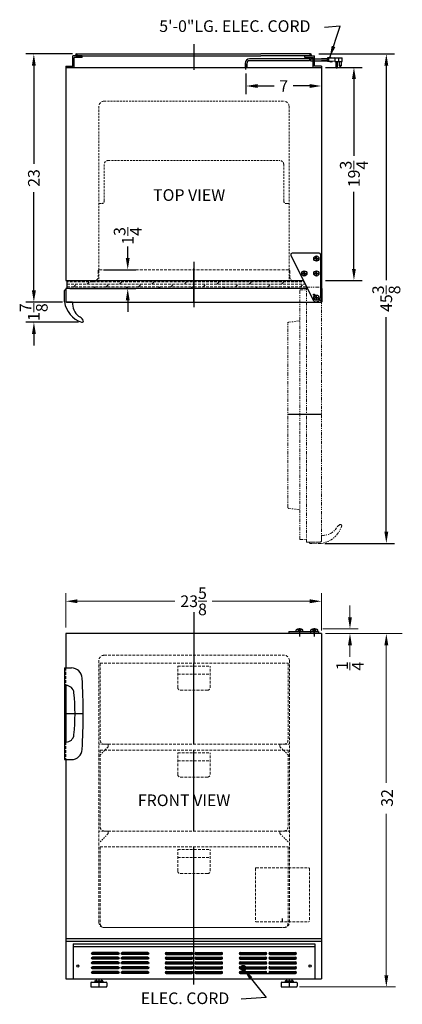
# Model space of a CAD drawing. Extents: x -6.9 to 28.5, y -39.1 to 52.2.
import ezdxf

# ---------------------------------------------------------------- set-up
doc = ezdxf.new("R2010")
doc.units = 0
doc.header["$MEASUREMENT"] = 0
doc.linetypes.add('HIDDEN', pattern=[0.375, 0.25, -0.125])
doc.linetypes.add('PHANTOM', pattern=[2.5, 1.25, -0.25, 0.25, -0.25, 0.25, -0.25])
doc.layers.get('0').update_dxf_attribs({"linetype": 'CONTINUOUS'})
doc.layers.get('Defpoints').update_dxf_attribs({"color": 150, "linetype": 'CONTINUOUS'})
for name, color, linetype, lineweight in [('DIMENSION', 8, 'CONTINUOUS', 15), ('HIDDEN 0.1M', 8, 'HIDDEN', 15), ('PHANTOM', 8, 'PHANTOM', 15)]:
    doc.layers.add(name, color=color, linetype=linetype, lineweight=lineweight)
doc.layers.add('OBJECT', color=7, linetype='CONTINUOUS')
doc.styles.add('ATTR', font='romans.shx', dxfattribs={"width": 0.8, "height": 0.015765})
doc.styles.get("Standard").update_dxf_attribs({"font": 'ARIAL.TTF'})
doc.dimstyles.new('Fraction-1&HTO12', dxfattribs={"dimscale": 6, "dimtxt": 0.18, "dimasz": 0.18, "dimexe": 0.125, "dimexo": 0.0625, "dimgap": 0.09, "dimtad": 0, "dimdec": 3, "dimzin": 3, "dimdsep": 46, "dimlunit": 5, "dimtxsty": 'Standard', "dimcen": 0.09, "dimdle": 0.125, "dimadec": 0, "dimazin": 0, "dimtfac": 1, "dimtdec": 3, "dimtofl": 0, "dimtmove": 2, "dimatfit": 3, "dimfxl": 0, "dimtolj": 1, "dimtzin": 0, "dimarcsym": 0})

# ---------------------------------------------------------------- blocks, each defined once
blk = doc.blocks.new('*D10')
at = {"layer": 'Defpoints', "color": 0}
for p in [(14.012, 47.578), (21.012, 47.776), (21.012, 46.057)]:
    blk.add_point(p, dxfattribs=at)
at = {"layer": 'DIMENSION', "color": 0, "lineweight": -2}
for p, q in [((14.012, 47.203), (14.012, 45.307)), ((21.012, 47.401), (21.012, 45.307)), ((15.092, 46.057), (16.622, 46.057)), ((19.932, 46.057), (18.401, 46.057))]:
    blk.add_line(p, q, dxfattribs=at)
at = {"layer": 'DIMENSION', "color": 0}
for points in [[(15.092, 46.237), (15.092, 45.877), (14.012, 46.057)], [(19.932, 46.237), (19.932, 45.877), (21.012, 46.057)]]:
    blk.add_solid(points, dxfattribs=at)
at = {"layer": 'DIMENSION', "color": 0, "insert": (17.512, 46.057), "char_height": 1.08, "attachment_point": 5}
blk.add_mtext('\\A1;7', dxfattribs=at)
blk = doc.blocks.new('SLOT')
at = {"layer": 'Defpoints'}
for p, q in [((-0.09375, 0), (2.46875, 0)), ((0, 0.09375), (0, -0.09375)), ((2.375, 0.09375), (2.375, -0.09375))]:
    blk.add_line(p, q, dxfattribs=at)
at = {"layer": 'OBJECT'}
for p, q in [((0, 0.09375), (2.375, 0.09375)), ((0, -0.09375), (2.375, -0.09375))]:
    blk.add_line(p, q, dxfattribs=at)
for centre, start, end in [((0, 0), 90, 270), ((2.375, 0), 270, 90)]:
    blk.add_arc(centre, 0.09375, start, end, dxfattribs=at)
blk = doc.blocks.new('5 SLOT')
at = {"layer": 'OBJECT'}
for p in [(0, 1.75), (0, 1.3125), (0, 0.875), (0, 0.4375), (0, 0)]:
    blk.add_blockref('SLOT', p, dxfattribs=at)
blk = doc.blocks.new('10 SLOT')
at = {"layer": 'OBJECT'}
for p in [(0, -1.75), (2.75, -1.75)]:
    blk.add_blockref('5 SLOT', p, dxfattribs=at)
blk = doc.blocks.new('GRILL')
at = {"layer": 'Defpoints'}
blk.add_line((0, 0), (0, 3.25), dxfattribs=at)
at = {"layer": 'OBJECT'}
for p, q in [((-11.1875, 3.25), (11.1875, 3.25)), ((-11.1875, 3.25), (-11.1875, 0)), ((-11.1875, 3), (11.1875, 3)), ((11.1875, 3.25), (11.1875, 0)), ((-11.1875, 0), (11.1875, 0)), ((4.28125, 0.5), (9.40625, 0.5))]:
    blk.add_line(p, q, dxfattribs=at)
for centre in [(-10.75, 1.1875), (10.75, 1.1875)]:
    blk.add_circle(centre, 0.09375, dxfattribs=at)
at = {"layer": 'OBJECT', "xscale": -1}
blk.add_blockref('10 SLOT', (-4.28125, 2.34375), dxfattribs=at)
at = {"layer": 'OBJECT'}
for p in [(-2.5625, 2.34375), (4.28125, 2.34375)]:
    blk.add_blockref('10 SLOT', p, dxfattribs=at)
blk = doc.blocks.new('*D16')
at = {"layer": 'Defpoints', "color": 0}
for p in [(20.379, 49.026), (20.949, 3.651), (27.019, 3.651)]:
    blk.add_point(p, dxfattribs=at)
at = {"layer": 'DIMENSION', "color": 0, "lineweight": -2}
for p, q in [((20.754, 49.026), (27.769, 49.026)), ((27.019, 47.946), (27.019, 28.064)), ((27.019, 4.731), (27.019, 24.614)), ((21.324, 3.651), (27.769, 3.651))]:
    blk.add_line(p, q, dxfattribs=at)
at = {"layer": 'DIMENSION', "color": 0}
for points in [[(26.839, 47.946), (27.199, 47.946), (27.019, 49.026)], [(26.839, 4.731), (27.199, 4.731), (27.019, 3.651)]]:
    blk.add_solid(points, dxfattribs=at)
at = {"layer": 'DIMENSION', "color": 0, "insert": (27.019, 26.339), "char_height": 1.08, "attachment_point": 5, "rotation": 90}
blk.add_mtext('\\A1;45{\\H1.000000x;\\S3/8;}', dxfattribs=at)
blk = doc.blocks.new('*D17')
at = {"layer": 'Defpoints', "color": 0}
for p in [(0.449, 29.026), (3.064, 29.026), (-2.676, 27.271)]:
    blk.add_point(p, dxfattribs=at)
at = {"layer": 'DIMENSION', "color": 0, "lineweight": -2}
for p, q in [((3.064, 30.106), (3.064, 31.186)), ((0.824, 29.026), (3.814, 29.026)), ((-2.301, 27.271), (3.814, 27.271)), ((3.064, 26.191), (3.064, 25.111))]:
    blk.add_line(p, q, dxfattribs=at)
at = {"layer": 'DIMENSION', "color": 0}
for points in [[(2.884, 30.106), (3.244, 30.106), (3.064, 29.026)], [(2.884, 26.191), (3.244, 26.191), (3.064, 27.271)]]:
    blk.add_solid(points, dxfattribs=at)
at = {"layer": 'DIMENSION', "color": 0, "insert": (3.067, 32.162), "char_height": 1.08, "attachment_point": 5, "rotation": 90}
blk.add_mtext('\\A1;1{\\H1.000000x;\\S3/4;}', dxfattribs=at)
blk = doc.blocks.new('*D18')
at = {"layer": 'Defpoints', "color": 0}
for p in [(21.012, 47.776), (24.019, 47.776), (21.012, 28.026)]:
    blk.add_point(p, dxfattribs=at)
at = {"layer": 'DIMENSION', "color": 0, "lineweight": -2}
for p, q in [((21.387, 47.776), (24.769, 47.776)), ((24.019, 46.696), (24.019, 39.572)), ((24.019, 29.106), (24.019, 36.231)), ((21.387, 28.026), (24.769, 28.026))]:
    blk.add_line(p, q, dxfattribs=at)
at = {"layer": 'DIMENSION', "color": 0}
for points in [[(23.839, 46.696), (24.199, 46.696), (24.019, 47.776)], [(23.839, 29.106), (24.199, 29.106), (24.019, 28.026)]]:
    blk.add_solid(points, dxfattribs=at)
at = {"layer": 'DIMENSION', "color": 0, "insert": (24.019, 37.901), "char_height": 1.08, "attachment_point": 5, "rotation": 90}
blk.add_mtext('\\A1;19{\\H1.000000x;\\S3/4;}', dxfattribs=at)
blk = doc.blocks.new('FEET (BI)')
at = {"layer": 'Defpoints'}
blk.add_line((0, 0.75), (0, 0), dxfattribs=at)
at = {"layer": 'OBJECT'}
for p, q in [((-0.75, 0.375), (-0.75, 0.0625)), ((-0.6875, 0.4375), (0.6875, 0.4375)), ((-0.6875, 0), (0.6875, 0)), ((-0.375, 0.53125), (-0.375, 0.46875)), ((-0.34375, 0.5625), (0.34375, 0.5625)), ((-0.25, 0.75), (0.25, 0.75)), ((-0.25, 0.75), (-0.25, 0.5625)), ((0.25, 0.75), (0.25, 0.5625)), ((0.375, 0.53125), (0.375, 0.46875)), ((0.75, 0.375), (0.75, 0.0625))]:
    blk.add_line(p, q, dxfattribs=at)
for centre, radius, start, end in [((-0.6875, 0.375), 0.0625, 90, 180), ((-0.6875, 0.0625), 0.0625, 180, 270), ((-0.34375, 0.53125), 0.03125, 90, 180), ((-0.34375, 0.46875), 0.03125, 180, 270), ((0.34375, 0.53125), 0.03125, 0, 90), ((0.34375, 0.46875), 0.03125, 270, 0), ((0.6875, 0.375), 0.0625, 360, 90), ((0.6875, 0.0625), 0.0625, 270, 360)]:
    blk.add_arc(centre, radius, start, end, dxfattribs=at)
blk = doc.blocks.new('BI (FV)')
at = {"layer": 'Defpoints'}
blk.add_line((0, 0), (0, 0.308), dxfattribs=at)
at = {"layer": 'HIDDEN 0.1M'}
for p, q in [((-2.5, 4.938), (-2.5, 0.062)), ((-2.438, 5), (2.438, 5)), ((2.5, 4.938), (2.5, 0.062)), ((-2.438, 0), (2.438, 0))]:
    blk.add_line(p, q, dxfattribs=at)
for centre, start, end in [((-2.438, 4.938), 90, 180), ((2.438, 4.938), 0, 90), ((-2.438, 0.062), 180, 270), ((2.438, 0.062), 270, 0)]:
    blk.add_arc(centre, 0.0625, start, end, dxfattribs=at)
blk = doc.blocks.new('*D22')
at = {"layer": 'Defpoints', "color": 0}
for p in [(-5.633, 49.026), (-1.676, 49.026), (-2.613, 26.026)]:
    blk.add_point(p, dxfattribs=at)
at = {"layer": 'DIMENSION', "color": 0, "lineweight": -2}
for p, q in [((-2.051, 49.026), (-6.383, 49.026)), ((-5.633, 47.946), (-5.633, 38.849)), ((-5.633, 27.106), (-5.633, 36.204)), ((-2.988, 26.026), (-6.383, 26.026))]:
    blk.add_line(p, q, dxfattribs=at)
at = {"layer": 'DIMENSION', "color": 0}
for points in [[(-5.813, 47.946), (-5.453, 47.946), (-5.633, 49.026)], [(-5.813, 27.106), (-5.453, 27.106), (-5.633, 26.026)]]:
    blk.add_solid(points, dxfattribs=at)
at = {"layer": 'DIMENSION', "color": 0, "insert": (-5.633, 37.526), "char_height": 1.08, "attachment_point": 5, "rotation": 90}
blk.add_mtext('\\A1;23', dxfattribs=at)
blk = doc.blocks.new('HANDEL CT66B (TV)')
at = {"layer": 'OBJECT', "ltscale": 0.25}
for p, q in [((-0.75, 0.035), (-0.75, 1.062)), ((-0.625, 1.125), (-0.688, 1.125)), ((-0.625, 1.125), (-0.625, 0.125)), ((0, 0), (0, 0))]:
    blk.add_line(p, q, dxfattribs=at)
at = {"layer": 'OBJECT'}
blk.add_line((0, 0), (-0.5, 0), dxfattribs=at)
at = {"layer": 'OBJECT', "ltscale": 0.25}
blk.add_arc((-0.688, 1.062), 0.0625, 90, 180, dxfattribs=at)
at = {"layer": 'OBJECT'}
for centre, radius, start, end in [((-0.625, 0.035), 0.125, 180, 188.8457), ((1.593, 0.38), 2.37, 188.8457, 251.46153), ((-0.5, 0.125), 0.125, 180, 270), ((1.528, -0.122), 1.533, 175.43765, 231.70387), ((0.169, -2.198), 0.965, 32.43496, 64.90251), ((0.877, -1.748), 0.125, 252.49574, 32.43496)]:
    blk.add_arc(centre, radius, start, end, dxfattribs=at)
blk = doc.blocks.new('*D45')
at = {"layer": 'Defpoints', "color": 0}
for p in [(-5.628, 26.026), (-5.628, 26.026), (-1.135, 24.159)]:
    blk.add_point(p, dxfattribs=at)
at = {"layer": 'DIMENSION', "color": 0, "lineweight": -2}
for p, q in [((-5.628, 27.106), (-5.628, 28.186)), ((-6.003, 26.026), (-6.378, 26.026)), ((-1.51, 24.159), (-6.378, 24.159)), ((-5.628, 23.079), (-5.628, 21.999))]:
    blk.add_line(p, q, dxfattribs=at)
at = {"layer": 'DIMENSION', "color": 0}
for points in [[(-5.808, 27.106), (-5.448, 27.106), (-5.628, 26.026)], [(-5.808, 23.079), (-5.448, 23.079), (-5.628, 24.159)]]:
    blk.add_solid(points, dxfattribs=at)
at = {"layer": 'DIMENSION', "color": 0, "insert": (-5.647, 25.093), "char_height": 1.08, "attachment_point": 5, "rotation": 90}
blk.add_mtext('\\A1;1{\\H1.000000x;\\S7/8;}', dxfattribs=at)
blk = doc.blocks.new('M8 Pan CrossPt Pv')
at = {"linetype": 'Continuous'}
for p, q in [((-0.03, 0.03), (-0.18, 0.03)), ((-0.03, 0.03), (-0.03, 0.18)), ((-0.03, 0.03), (-0.03, -0.03)), ((0.03, 0.03), (-0.03, 0.03)), ((0.03, 0.03), (0.03, 0.18)), ((0.03, 0.03), (0.18, 0.03)), ((0.03, 0.03), (0.03, -0.03)), ((-0.03, -0.03), (-0.18, -0.03)), ((-0.03, -0.03), (-0.03, -0.18)), ((0.03, -0.03), (-0.03, -0.03)), ((0.03, -0.03), (0.03, -0.18)), ((0.03, -0.03), (0.18, -0.03))]:
    blk.add_line(p, q, dxfattribs=at)
blk.add_circle((0, 0), 0.315, dxfattribs=at)
for start, end in [(169.3916, 190.6084), (79.3916, 100.6084), (349.3916, 10.6084), (259.3916, 280.6084)]:
    blk.add_arc((0, 0), 0.181, start, end, dxfattribs=at)
at = {"style": 'ATTR', "width": 0.8, "flags": 9}
blk.add_attdef('ESTCODE', (0, 0), '', height=0.000136, dxfattribs=at)
blk = doc.blocks.new('TOP HING SCR600L')
at = {"layer": 'Defpoints'}
for p, q in [((0, 3.384), (0, 3.866)), ((-0.241, 3.625), (0.241, 3.625)), ((-1.363, 2.25), (-0.881, 2.25)), ((-1.122, 2.009), (-1.122, 2.491)), ((-0.241, 2.25), (0.241, 2.25)), ((0, 2.009), (0, 2.491)), ((-0.241, 0), (0.241, 0)), ((0, -0.241), (0, 0.241))]:
    blk.add_line(p, q, dxfattribs=at)
at = {"layer": 'OBJECT'}
for p, q in [((-2.362, 3.945), (-0.336, -0.166)), ((0.25, 4.125), (-2.25, 4.125)), ((0.375, 4), (0.375, 0)), ((-0.026, 0), (0.026, 0)), ((0, 0.026), (0, -0.026))]:
    blk.add_line(p, q, dxfattribs=at)
blk.add_circle((0, 0), 0.0264, dxfattribs=at)
for centre, radius, start, end in [((-2.25, 4), 0.125, 90, 206.23511), ((0.25, 4), 0.125, 0, 90), ((0, 0), 0.375, 206.23511, 0)]:
    blk.add_arc(centre, radius, start, end, dxfattribs=at)
at = {"xscale": 0.765625, "yscale": 0.765625, "zscale": 0.765625}
for p in [(0, 3.625), (-1.122, 2.25), (0, 2.25), (0, 0)]:
    blk.add_blockref('M8 Pan CrossPt Pv', p, dxfattribs=at)
blk = doc.blocks.new('HANDEL SCR600BL (FV)')
at = {"layer": 'Defpoints'}
for p, q in [((0, 6.875), (0, 1.625)), ((1.733, 4.25), (0, 4.25))]:
    blk.add_line(p, q, dxfattribs=at)
at = {"layer": 'HIDDEN 0.1M'}
for p, q in [((0.125, 8.5), (0.125, 6.875)), ((0.125, 1.625), (0.125, 0))]:
    blk.add_line(p, q, dxfattribs=at)
at = {"layer": 'OBJECT'}
for p, q in [((0, 8.5), (0, 6.875)), ((0, 8.5), (0.656, 8.5)), ((0, 6.875), (0.138, 6.875)), ((0, 1.625), (0, 0)), ((0, 1.625), (0.138, 1.625)), ((0, 0), (0.656, 0))]:
    blk.add_line(p, q, dxfattribs=at)
for centre, radius, start, end in [((0.656, 7.5), 1, 2.69971, 90), ((-68.267, 4.25), 70, 357.30029, 2.69971), ((0.138, 6.125), 0.75, 5.81699, 90), ((-18.267, 4.25), 19.25, 354.18301, 5.81699), ((0.138, 2.375), 0.75, 270, 354.18301), ((0.656, 1), 1, 270, 357.30029)]:
    blk.add_arc(centre, radius, start, end, dxfattribs=at)

msp = doc.modelspace()

# ---------------------------------------------------------------- linework, layer by layer
at = {"layer": 'Defpoints'}
for p, q in [((9.1994, 49.9456), (9.1994, 47.5704)), ((21.5036, 48.4856), (21.6184, 48.4856)), ((14.0119, 47.5781), (14.0119, 48.1261)), ((14.0119, 47.5781), (14.0119, 48.1261)), ((9.1994, 29.7436), (9.1994, 25.5506)), ((9.1994, 26.0264), (9.1994, 29.1514)), ((9.1994, 29.0264), (9.1994, 26.0264)), ((21.0119, 15.5889), (17.8869, 15.5889)), ((9.1994, -2.7368), (9.1994, -7.448)), ((18.9743, -4.3065), (18.9743, -4.5277)), ((20.1082, -4.5277), (20.5905, -4.5277)), ((20.3493, -4.7688), (20.3493, -4.2865)), ((20.3493, -4.3065), (20.3493, -4.5277)), ((9.1994, -14.9652), (9.1994, -7.4652)), ((9.1994, -23.0151), (9.1994, -15.5151)), ((9.1994, -31.9652), (9.1994, -24.4652)), ((9.1994, -37.2516), (9.1994, -31.6194))]:
    msp.add_line(p, q, dxfattribs=at)
at = {"layer": 'DIMENSION'}
for p, q in [((-2.6756, -4.1602), (-2.6756, -0.9613)), ((-1.5956, -1.7113), (7.4376, -1.7113)), ((19.9319, -1.7113), (10.8986, -1.7113)), ((21.0119, -4.4219), (21.0119, -0.9613)), ((23.6511, -3.1972), (23.6511, -2.1172)), ((21.1448, -4.2772), (24.4011, -4.2772)), ((21.3869, -4.7152), (24.4011, -4.7152)), ((21.4225, -4.7152), (28.4978, -4.7152)), ((23.6511, -5.7952), (23.6511, -6.8752)), ((27.0185, -5.6072), (27.0185, -18.5472)), ((23.6484, -8.091), (23.6484, -7.3757)), ((27.0185, -36.3852), (27.0185, -21.4119)), ((18.9647, -37.4652), (27.8813, -37.4652))]:
    msp.add_line(p, q, dxfattribs=at)
for points in [[(-1.5956, -1.5313), (-1.5956, -1.8913), (-2.6756, -1.7113)], [(19.9319, -1.5313), (19.9319, -1.8913), (21.0119, -1.7113)], [(23.4711, -3.1972), (23.8311, -3.1972), (23.6511, -4.2772)], [(23.4711, -5.7952), (23.8311, -5.7952), (23.6511, -4.7152)], [(26.8385, -5.7951), (27.1985, -5.7951), (27.0185, -4.7151)], [(26.8385, -36.3852), (27.1985, -36.3852), (27.0185, -37.4652)]]:
    msp.add_solid(points, dxfattribs=at)
at = {"layer": 'HIDDEN 0.1M', "ltscale": 0.75}
for p, q in [((0.3869, 44.1514), (0.3869, 28.0264)), ((0.8869, 44.6514), (17.5119, 44.6514)), ((18.0119, 44.1514), (18.0119, 28.0264)), ((0.8869, 38.7764), (0.8869, 35.4014)), ((1.2619, 39.1514), (17.1369, 39.1514)), ((17.5119, 38.7764), (17.5119, 35.4014)), ((0.3869, 35.1514), (0.6369, 35.1514)), ((17.7619, 35.1514), (18.0119, 35.1514))]:
    msp.add_line(p, q, dxfattribs=at)
at = {"layer": 'HIDDEN 0.1M'}
for p, q in [((0.3244, 28.9014), (0.3244, 28.3956)), ((0.4494, 29.0264), (17.9494, 29.0264)), ((18.0744, 28.9014), (18.0744, 28.3956)), ((-2.5506, 27.8956), (-2.5506, 27.2706)), ((-0.1756, 27.8956), (-2.5506, 27.8956)), ((-2.5506, 27.6877), (9.1994, 27.6877)), ((-2.5506, 27.4377), (9.1994, 27.4377)), ((-1.9385, 27.4378), (-1.6885, 27.6878)), ((-0.6885, 27.6878), (-0.4808, 27.8956)), ((-0.1756, 27.8956), (18.5744, 27.8956)), ((-0.1058, 27.2706), (0.0615, 27.4378)), ((1.0615, 27.4378), (1.3115, 27.6878)), ((2.3115, 27.6878), (2.5192, 27.8956)), ((2.8942, 27.2706), (3.0615, 27.4378)), ((4.0615, 27.4378), (4.3115, 27.6878)), ((5.3115, 27.6878), (5.5192, 27.8956)), ((5.8942, 27.2706), (6.0615, 27.4378)), ((7.0615, 27.4378), (7.3115, 27.6878)), ((8.3115, 27.6878), (8.5192, 27.8956)), ((8.8942, 27.2706), (9.0615, 27.4378)), ((9.1994, 27.6877), (19.4873, 27.6877)), ((9.1994, 27.4377), (19.6105, 27.4377)), ((10.0615, 27.4378), (10.3115, 27.6878)), ((11.3115, 27.6878), (11.5192, 27.8956)), ((11.8942, 27.2706), (12.0615, 27.4378)), ((13.0615, 27.4378), (13.3115, 27.6878)), ((14.3115, 27.6878), (14.5192, 27.8956)), ((14.8942, 27.2706), (15.0615, 27.4378)), ((16.0615, 27.4378), (16.3115, 27.6878)), ((17.3115, 27.6878), (17.5192, 27.8956)), ((17.8942, 27.2706), (18.0615, 27.4378)), ((18.5744, 27.8956), (19.3849, 27.8956)), ((19.0615, 27.4378), (19.3115, 27.6878)), ((0.3827, -7.2152), (0.3827, -31.4652)), ((0.8827, -6.7152), (17.5369, -6.7152)), ((18.0369, -7.2152), (18.0369, -31.4652)), ((0.5077, -7.4652), (17.9119, -7.4652)), ((0.5077, -7.4652), (0.5077, -14.5902)), ((7.6994, -7.7152), (10.6994, -7.7152)), ((7.6994, -9.7152), (7.6994, -7.7152)), ((10.6994, -9.7152), (10.6994, -7.7152)), ((17.9119, -7.4652), (17.9119, -14.5902)), ((7.6994, -8.4652), (10.6994, -8.4652)), ((7.9494, -9.9652), (10.4494, -9.9652)), ((0.5077, -15.5151), (17.9119, -15.5151)), ((0.5077, -15.5151), (0.5077, -22.6401)), ((0.8869, -14.9652), (17.5369, -14.9652)), ((17.9119, -15.5151), (17.9119, -22.6401)), ((7.6994, -15.7651), (10.6994, -15.7651)), ((7.6994, -17.7651), (7.6994, -15.7651)), ((10.6994, -17.7651), (10.6994, -15.7651)), ((7.6994, -16.5151), (10.6994, -16.5151)), ((7.9494, -18.0151), (10.4494, -18.0151)), ((0.8869, -23.0151), (17.5369, -23.0151)), ((0.5077, -24.4652), (17.9119, -24.4652)), ((0.5077, -24.4652), (0.5077, -31.5902)), ((17.9119, -24.4652), (17.9119, -31.5902)), ((7.6994, -24.7152), (10.6994, -24.7152)), ((7.6994, -26.7152), (7.6994, -24.7152)), ((7.6994, -25.4652), (10.6994, -25.4652)), ((10.6994, -26.7152), (10.6994, -24.7152)), ((7.9494, -26.9652), (10.4494, -26.9652)), ((0.8869, -31.9652), (17.5369, -31.9652)), ((0.8869, -31.9652), (17.5369, -31.9652)), ((1.1369, -31.9652), (17.3494, -31.9652))]:
    msp.add_line(p, q, dxfattribs=at)
at = {"layer": 'HIDDEN 0.1M', "ltscale": 0.5}
for p, q in [((1.2253, -15.2385), (0.4235, -16.0402)), ((1.1994, -14.9652), (0.4494, -14.9652)), ((1.2619, -15.0277), (1.2619, -15.1634)), ((17.1619, -15.0277), (17.1619, -15.1634)), ((17.1985, -15.2385), (18.0003, -16.0402)), ((17.2244, -14.9652), (17.9744, -14.9652)), ((1.2253, -23.2884), (0.4235, -24.0902)), ((1.1994, -23.0151), (0.4494, -23.0151)), ((1.2619, -23.0776), (1.2619, -23.2134)), ((17.1619, -23.0776), (17.1619, -23.2134)), ((17.1985, -23.2884), (18.0003, -24.0902)), ((17.2244, -23.0151), (17.9744, -23.0151))]:
    msp.add_line(p, q, dxfattribs=at)
at = {"layer": 'HIDDEN 0.1M'}
for centre, radius, start, end in [((0.8869, 44.1514), 0.5, 90, 180), ((17.5119, 44.1514), 0.5, 0, 90), ((-0.1756, 28.3956), 0.5, 270, 0), ((0.4494, 28.9014), 0.125, 90, 180), ((17.9494, 28.9014), 0.125, 0, 90), ((18.5744, 28.3956), 0.5, 180, 270), ((0.8827, -7.2152), 0.5, 90, 180), ((17.5369, -7.2152), 0.5, 0, 90), ((7.9494, -9.7152), 0.25, 180, 270), ((10.4494, -9.7152), 0.25, 270, 0), ((0.8869, -14.5902), 0.375, 180, 270), ((17.5369, -14.5902), 0.375, 270, 0), ((7.9494, -17.7651), 0.25, 180, 270), ((10.4494, -17.7651), 0.25, 270, 0), ((0.8869, -22.6401), 0.375, 180, 270), ((17.5369, -22.6401), 0.375, 270, 0), ((7.9494, -26.7152), 0.25, 180, 270), ((10.4494, -26.7152), 0.25, 270, 0), ((0.8869, -31.4652), 0.5, 180, 270), ((0.8869, -31.4652), 0.5, 180, 270), ((0.8869, -31.5902), 0.375, 180, 270), ((17.5369, -31.4652), 0.5, 270, 0), ((17.5369, -31.4652), 0.5, 270, 0), ((17.5369, -31.5902), 0.375, 270, 0)]:
    msp.add_arc(centre, radius, start, end, dxfattribs=at)
at = {"layer": 'HIDDEN 0.1M', "ltscale": 0.75}
for centre, radius, start, end in [((1.2619, 38.7764), 0.375, 90, 180), ((17.1369, 38.7764), 0.375, 0, 90), ((0.6369, 35.4014), 0.25, 270, 0), ((17.7619, 35.4014), 0.25, 180, 270)]:
    msp.add_arc(centre, radius, start, end, dxfattribs=at)
at = {"layer": 'HIDDEN 0.1M', "ltscale": 0.5}
for centre, radius, start, end in [((0.4494, -14.9027), 0.0625, 180, 270), ((1.1994, -15.0277), 0.0625, 0, 90), ((1.1369, -15.1501), 0.125, 315, 0), ((17.2244, -15.0277), 0.0625, 90, 180), ((17.2869, -15.1501), 0.125, 180, 225), ((17.9744, -14.9027), 0.0625, 270, 0), ((0.5119, -16.1286), 0.125, 135, 180), ((17.9119, -16.1286), 0.125, 0, 45), ((0.4494, -22.9526), 0.0625, 180, 270), ((1.1994, -23.0776), 0.0625, 0, 90), ((1.1369, -23.2), 0.125, 315, 0), ((17.2244, -23.0776), 0.0625, 90, 180), ((17.2869, -23.2), 0.125, 180, 225), ((17.9744, -22.9526), 0.0625, 270, 0)]:
    msp.add_arc(centre, radius, start, end, dxfattribs=at)
at = {"layer": 'OBJECT'}
for p, q in [((-2.0237, 47.9014), (-2.0237, 48.8389)), ((-1.1487, 48.8389), (-2.0237, 48.8389)), ((-1.8987, 47.7764), (-1.8987, 48.7139)), ((-1.1487, 48.7139), (-1.8987, 48.7139)), ((-1.7694, 48.9327), (-1.5819, 48.9327)), ((-1.6756, 49.0264), (-1.6756, 48.8389)), ((-1.6756, 49.0264), (3.2619, 49.0264)), ((-1.6756, 48.8389), (3.2619, 48.8389)), ((-1.1487, 48.7139), (-1.1487, 48.8389)), ((3.2619, 49.0264), (15.3869, 49.0264)), ((3.2619, 48.8389), (15.3869, 48.8389)), ((19.9249, 48.5695), (14.3461, 48.5695)), ((19.9143, 48.4017), (14.3461, 48.4017)), ((20.0036, 49.0264), (15.3869, 49.0264)), ((20.0036, 48.8389), (15.3869, 48.8389)), ((19.4849, 48.7139), (19.4849, 48.8389)), ((19.4849, 48.8389), (20.3599, 48.8389)), ((19.4849, 48.7139), (20.2349, 48.7139)), ((20.0974, 48.9327), (19.9099, 48.9327)), ((19.9982, 48.4017), (21.5373, 48.4017)), ((20.0036, 49.0264), (20.0036, 48.8389)), ((20.0088, 48.5695), (21.5373, 48.5695)), ((20.2349, 47.7764), (20.2349, 48.7139)), ((20.3599, 47.9014), (20.3599, 48.8389)), ((21.5373, 48.5695), (21.0119, 48.5695)), ((21.5373, 48.4017), (21.0119, 48.4017)), ((21.5373, 48.6114), (21.5373, 48.3598)), ((21.5793, 48.6114), (21.5373, 48.6114)), ((21.5373, 48.5695), (21.5373, 48.4017)), ((21.5793, 48.6534), (21.5793, 48.3179)), ((21.747, 48.6534), (21.5793, 48.6534)), ((22.2503, 48.6534), (21.6631, 48.6114)), ((21.6631, 48.6114), (21.6631, 48.3598)), ((21.789, 48.6953), (21.747, 48.6534)), ((21.8309, 48.6534), (21.789, 48.6953)), ((21.8728, 48.6953), (21.8309, 48.6534)), ((21.9148, 48.6534), (21.8728, 48.6953)), ((21.9148, 48.6534), (22.8358, 48.6534)), ((22.2503, 48.6534), (22.9213, 48.6534)), ((22.2503, 48.6534), (22.2503, 48.3179)), ((22.5858, 48.6534), (22.5858, 48.3179)), ((22.9213, 48.3179), (22.9213, 48.6534)), ((-2.6756, 47.9014), (-2.0237, 47.9014)), ((-2.6756, 47.9014), (-2.6756, 47.7764)), ((-2.6756, 47.7764), (21.0119, 47.7764)), ((-2.6756, 47.7764), (-2.6756, 28.0264)), ((-1.8987, 47.7764), (-2.6756, 47.7764)), ((13.9277, 48.1514), (13.9277, 47.7764)), ((13.9277, 48.1514), (13.9277, 47.7764)), ((13.9277, 47.7764), (14.0961, 47.7764)), ((14.0961, 47.7764), (13.9277, 47.7764)), ((13.9277, 47.7764), (14.0961, 47.7764)), ((14.0961, 48.1514), (14.0961, 47.7764)), ((14.0961, 48.1514), (14.0961, 47.7764)), ((20.2349, 47.7764), (21.0119, 47.7764)), ((21.0119, 47.9014), (20.3599, 47.9014)), ((21.0119, 47.9014), (21.0119, 47.7764)), ((21.0119, 47.7764), (21.0119, 26.1514)), ((21.5793, 48.3598), (21.5373, 48.3598)), ((21.747, 48.3179), (21.5793, 48.3179)), ((22.2503, 48.3179), (21.6631, 48.3598)), ((21.789, 48.2759), (21.747, 48.3179)), ((21.8309, 48.3179), (21.789, 48.2759)), ((21.8728, 48.2759), (21.8309, 48.3179)), ((21.9148, 48.3179), (21.8728, 48.2759)), ((21.9567, 48.2759), (21.9148, 48.3179)), ((21.9567, 48.2759), (21.9986, 48.3179)), ((22.2503, 48.3179), (22.9213, 48.3179)), ((22.3341, 48.3179), (22.3341, 47.8146)), ((22.5019, 47.8146), (22.5019, 48.3179)), ((22.6696, 47.9404), (22.6696, 48.3179)), ((22.8374, 48.3179), (22.8374, 47.9404)), ((-2.6756, 28.0264), (19.3358, 28.0264)), ((-2.5506, 27.2706), (-2.5506, 28.0264)), ((20.9145, 28.0264), (21.0119, 28.0264)), ((19.6929, 27.2706), (-2.6756, 27.2706)), ((-2.6756, 27.2706), (-2.6756, 26.0889)), ((20.2721, 26.7139), (20.3767, 26.7139)), ((20.3244, 26.7662), (20.3244, 26.6616)), ((20.9118, 27.2706), (21.0744, 27.2706)), ((21.0744, 26.0889), (21.0744, 27.2706)), ((-2.6131, 26.0264), (21.0119, 26.0264)), ((17.9743, -4.5277), (20.7243, -4.5277)), ((17.9743, -4.5277), (17.9743, -4.7152)), ((18.6594, -4.5277), (18.6594, -4.3707)), ((19.2893, -4.5277), (18.6594, -4.5277)), ((18.9411, -4.4469), (18.7936, -4.3055)), ((18.9411, -4.2772), (18.9411, -4.3065)), ((18.9411, -4.4469), (18.9411, -4.3055)), ((19.0076, -4.3065), (18.9411, -4.3065)), ((19.0076, -4.4469), (18.9411, -4.4469)), ((18.9743, -4.2156), (18.9743, -4.9656)), ((19.0076, -4.2772), (19.0076, -4.3065)), ((19.0076, -4.4469), (19.155, -4.3055)), ((19.0076, -4.4469), (19.0076, -4.3055)), ((19.2893, -4.5277), (19.2893, -4.3707)), ((19.9902, -4.5277), (19.9902, -4.7152)), ((20.0344, -4.5277), (20.0344, -4.3707)), ((20.6643, -4.5277), (20.0344, -4.5277)), ((20.3161, -4.4469), (20.1686, -4.3055)), ((20.3161, -4.2772), (20.3161, -4.3065)), ((20.3161, -4.4469), (20.3161, -4.3055)), ((20.3826, -4.3065), (20.3161, -4.3065)), ((20.3826, -4.4469), (20.3161, -4.4469)), ((20.323, -4.5277), (20.3757, -4.5277)), ((20.3493, -4.2156), (20.3493, -4.9656)), ((20.3493, -4.5013), (20.3493, -4.5541)), ((20.3826, -4.2772), (20.3826, -4.3065)), ((20.3826, -4.4469), (20.53, -4.3055)), ((20.3826, -4.4469), (20.3826, -4.3055)), ((20.6643, -4.5277), (20.6643, -4.3707)), ((20.7243, -4.5277), (20.7243, -4.7152)), ((21.0119, -4.7152), (-2.6756, -4.7152)), ((-2.6756, -4.7152), (-2.6756, -7.8937)), ((21.0119, -4.7152), (21.0119, -36.7152)), ((-2.6756, -9.5187), (-2.6756, -14.7687)), ((-2.6756, -16.3937), (-2.6756, -36.7152)), ((-2.6756, -32.9652), (21.0119, -32.9652)), ((-2.6756, -33.2152), (21.0119, -33.2152)), ((13.7619, -35.4652), (13.7619, -35.9652)), ((13.5119, -35.7152), (14.0119, -35.7152)), ((-2.6756, -36.7152), (21.0119, -36.7152))]:
    msp.add_line(p, q, dxfattribs=at)
for centre, radius in [((22.7535, 47.9404), 0.0419), ((20.3244, 26.7139), 0.0523), ((20.3493, -4.5277), 0.0264), ((13.7619, -35.7152), 0.25)]:
    msp.add_circle(centre, radius, dxfattribs=at)
for centre, radius, start, end in [((-1.6756, 48.9327), 0.0938, 90, 270), ((14.3461, 48.1514), 0.4181, 90, 180), ((14.3461, 48.1514), 0.25, 90, 180), ((20.584, 48.4437), 0.671, 169.193077, 183.583322), ((20.6679, 48.4437), 0.671, 169.193077, 183.583322), ((20.0036, 48.9327), 0.0937, 270, 90), ((22.418, 47.8146), 0.0839, 180, 0), ((22.7535, 47.9404), 0.0839, 180, 0), ((-2.6131, 26.0889), 0.0625, 180, 270), ((20.8869, 26.2764), 0.125, 270, 0), ((21.0119, 26.0889), 0.0625, 270, 0), ((18.9743, -4.8484), 0.5722, 93.333183, 123.398488), ((18.9743, -4.8484), 0.5722, 56.601512, 86.666817), ((20.3493, -4.8484), 0.5722, 93.333183, 123.398488), ((20.3493, -4.8484), 0.5722, 56.601512, 86.666817)]:
    msp.add_arc(centre, radius, start, end, dxfattribs=at)
at = {"layer": 'PHANTOM', "ltscale": 0.25}
for p, q in [((19.6369, 3.7764), (19.6369, 27.4014)), ((19.6369, 27.4014), (20.8869, 27.4014)), ((19.0119, 27.1514), (19.6369, 27.1514)), ((19.0119, 4.0264), (19.0119, 27.1514)), ((20.2721, 26.7139), (20.3767, 26.7139)), ((20.3244, 26.6616), (20.3244, 26.7662)), ((21.0119, 3.9014), (21.0119, 27.2764)), ((17.8869, 7.0145), (17.8869, 24.1633)), ((19.0119, 24.2764), (17.9994, 24.1627)), ((19.0119, 6.7764), (17.9994, 6.8901)), ((19.0119, 4.0264), (19.6369, 4.0264)), ((19.6369, 3.7764), (20.8869, 3.7764)), ((19.8869, 3.7764), (20.8869, 3.7764)), ((19.8869, 3.7764), (19.8869, 3.7139)), ((20.9772, 3.6514), (19.9494, 3.6514)), ((21.0119, 4.4014), (21.0119, 4.4014)), ((21.0119, 4.4014), (21.0119, 3.9014)), ((21.0119, 4.0002), (21.0119, 3.9014))]:
    msp.add_line(p, q, dxfattribs=at)
msp.add_circle((20.3244, 26.7139), 0.0523, dxfattribs=at)
for centre, radius, start, end in [((20.8869, 27.2764), 0.125, 0, 90), ((18.0119, 24.0383), 0.125, 95.710593, 180), ((18.0119, 7.0145), 0.125, 180, 264.289407), ((20.6319, 5.9948), 2.3701, 278.845698, 341.46153), ((21.1338, 5.9292), 1.5326, 265.437648, 321.703875), ((23.2102, 4.5702), 0.9646, 122.434963, 154.902513), ((22.7599, 5.2789), 0.125, 342.495735, 122.434963), ((19.9494, 3.7139), 0.0625, 180, 270), ((20.8869, 3.9014), 0.125, 270, 0), ((20.9772, 3.7764), 0.125, 270, 278.845698)]:
    msp.add_arc(centre, radius, start, end, dxfattribs=at)

# ---------------------------------------------------------------- block references
at = {"layer": 'HIDDEN 0.1M'}
msp.add_blockref('BI (FV)', (17.3869, -31.4228), dxfattribs=at)
at = {"layer": 'OBJECT'}
for name, p in [('TOP HING SCR600L', (20.5395, 26.4322)), ('HANDEL CT66B (TV)', (-2.0506, 26.0264)), ('HANDEL SCR600BL (FV)', (-2.8006, -16.3937)), ('GRILL', (9.1994, -36.7152)), ('FEET (BI)', (0.3869, -37.4652)), ('FEET (BI)', (18.0119, -37.4652))]:
    msp.add_blockref(name, p, dxfattribs=at)

# ---------------------------------------------------------------- texts
at = {"layer": 'DIMENSION'}
for s, p in [('1', (23.4684, -8.0965)), ('4', (24.9128, -8.1352)), ('32', (27.6246, -20.7622))]:
    msp.add_text(s, height=1.08, rotation=90, dxfattribs=at).set_placement(p)
at = {"layer": 'DIMENSION', "insert": (9.1681, -1.7113), "char_height": 1.08, "attachment_point": 5}
msp.add_mtext('\\A1;23\\S5/8;', dxfattribs=at)
at = {"layer": 'OBJECT', "char_height": 1.08, "attachment_point": 1}
for s, insert in [('5\'-0"LG. ELEC. CORD', (5.9853, 52.148)), ('TOP VIEW', (5.4145, 36.4871)), ('FRONT VIEW', (4.0041, -19.6249)), ('ELEC. CORD', (4.2739, -37.9791))]:
    msp.add_mtext(s, dxfattribs=dict(at, insert=insert))

# ---------------------------------------------------------------- dimensions: what is measured, and where the dimension line sits
at = {"layer": 'DIMENSION'}
for base, p1, p2, picture, middle in [((-5.6326, 49.0264), (-2.6131, 26.0264), (-1.6756, 49.0264), '*D22', (-5.6326, 37.5264)), ((27.0185, 3.6514), (20.3786, 49.0264), (20.9494, 3.6514), '*D16', (27.0185, 26.3389)), ((24.0185, 47.7764), (21.0119, 28.0264), (21.0119, 47.7764), '*D18', (24.0185, 37.9014))]:
    dim = msp.add_linear_dim(base=base, p1=p1, p2=p2, angle=90, dimstyle='Fraction-1&HTO12', dxfattribs=at)
    dim.commit()
    dim.dimension.update_dxf_attribs({"geometry": picture, "text_midpoint": middle})
dim = msp.add_linear_dim(base=(21.0119, 46.0565), p1=(14.0119, 47.5781), p2=(21.0119, 47.7764), dimstyle='Fraction-1&HTO12', dxfattribs=at)
dim.commit()
dim.dimension.update_dxf_attribs({"geometry": '*D10', "text_midpoint": (17.5119, 46.0565)})
for base, p1, p2, picture, middle in [((3.0643, 29.0264), (-2.6756, 27.2706), (0.4494, 29.0264), '*D17', (3.0671, 32.1621)), ((-5.6276, 26.0264), (-1.135, 24.1594), (-5.6276, 26.0264), '*D45', (-5.6472, 25.0929))]:
    dim = msp.add_linear_dim(base=base, p1=p1, p2=p2, angle=90, dimstyle='Fraction-1&HTO12', dxfattribs=at)
    dim.commit()
    dim.dimension.update_dxf_attribs({"geometry": picture, "text_midpoint": middle, "dimtype": 160})

# ---------------------------------------------------------------- leaders
for points in [[(21.7789, 48.6969), (22.7559, 51.5987), (21.2809, 51.4713)], [(13.8024, -35.8166), (15.8808, -38.4332), (13.5641, -38.5958)]]:
    msp.add_leader(points, dimstyle='Fraction-1&HTO12', dxfattribs=at)

doc.saveas('drawing.dxf')
